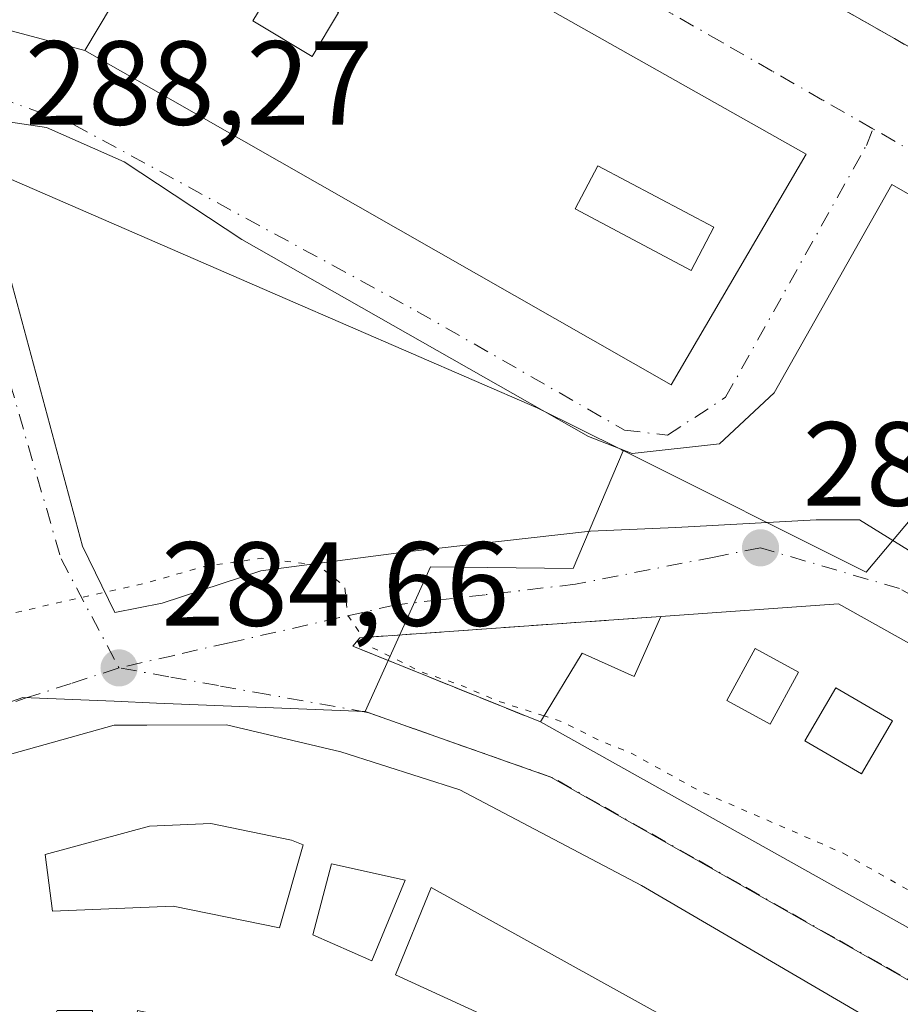
# Model space of a CAD drawing. Units: metres. Extents: x 601330 to 604817, y 4680587 to 4682950.
# Drawn here: x 603558 to 603632, y 4681500 to 4681582 of the extents above; entities that cross this region are included whole.
import ezdxf

# ---------------------------------------------------------------- set-up
doc = ezdxf.new("R2010")
doc.units = ezdxf.units.M
doc.header["$MEASUREMENT"] = 0
for name, pattern in [('DGN Style 2', [1.6480167562047852, 0.988810053722871, -0.6592067024819142]), ('DGN Style 3', [2.307223458686699, 1.648016756204785, -0.6592067024819142]), ('DGN Style 4', [2.6384748266838614, 1.318413404963828, -0.6592067024819142, 0.001648016756204785, -0.6592067024819142]), ('DGN Style 5', [1.1536117293433497, 0.4944050268614355, -0.6592067024819142])]:
    doc.linetypes.add(name, pattern=pattern)
for name, color, linetype, lineweight in [('Alambrada', 7, 'DGN Style 2', 0), ('Cultivos herbáceos CxS', 92, 'Continuous', 0), ('Curva de nivel normal depresión', 30, 'DGN Style 5', 0), ('Edificación Cxs', 1, 'Continuous', 13), ('Muro lineal', 1, 'DGN Style 3', 13), ('Núcleo urbano CxS', 7, 'Continuous', 0), ('Punto de cota en terreno', 7, 'Continuous', 0), ('Rótulo de punto de cota en terreno', 7, 'Continuous', 0), ('Vía urbana Cxs', 4, 'Continuous', 0), ('Vía urbana eje', 4, 'DGN Style 4', 0)]:
    doc.layers.add(name, color=color, linetype=linetype, lineweight=lineweight)
doc.styles.add('Style-Arial', font='txt')

# ---------------------------------------------------------------- blocks, each defined once
blk = doc.blocks.new('5PATER')
at = {"layer": 'Cultivos herbáceos CxS', "linetype": 'Continuous', "lineweight": 0}
h = blk.add_hatch(color=51, dxfattribs=at)
edge = h.paths.add_edge_path()
edge.add_ellipse((0, 0), major_axis=(-0.1095731443231308, -0.1110710700762829), ratio=0.9994222409660322, start_angle=0, end_angle=360)
blk = doc.blocks.new('*U24')
at = {"layer": 'Vía urbana Cxs', "color": 4, "linetype": 'Continuous', "lineweight": 0}
for points in [[(603542.9140999997, 4681631.0996, 290.8337000000029), (603573.8701, 4681613.2601, 291.109500000006), (603582.3501000004, 4681608.380100001, 290.7728000000061), (603644.1401000004, 4681573.2501, 289.6448999999994), (603659.2801000001, 4681564.6501, 291.2210999999952), (603670.9501, 4681584.540100001, 290.1367999999929), (603667.8201000001, 4681586.100099999, 291.6493000000046), (603657.3701, 4681591.530099999, 292.414300000004), (603654.8501000004, 4681592.940099999, 292.2079999999987), (603652.1780000003, 4681594.432200001, 292.4434999999939), (603652.5701000001, 4681595.0801, 291.8423000000039), (603640.7401000002, 4681601.390100001, 292.3705000000046), (603636.6901000004, 4681603.710100001, 292.921199999997), (603625.8501000004, 4681609.7601, 292.7412999999942), (603621.7801000001, 4681612.390100001, 292.5139000000054), (603610.2600999996, 4681619.050100001, 292.4967000000034), (603610.2401000002, 4681619.020099999, 292.5130999999965), (603584.9501, 4681633.890100001, 291.6269999999931), (603580.7901, 4681636.340100001, 292.6863000000012), (603538.0701000001, 4681659.960100001, 293.4311000000016), (603530.5900999998, 4681646.9301, 293.0957999999956), (603529.1700999998, 4681639.020099999, 290.9866000000038)], [(603563.3501000004, 4681579.640100001, 290.7001000000019), (603612.4401000004, 4681551.620100001, 291.5531999999948), (603623.7501999997, 4681570.940099999, 291.4015000000072), (603574.6700999998, 4681598.640100001, 292.1083999999973), (603569.2401000002, 4681601.300100001, 292.7161999999953), (603545.5100999996, 4681615.4001, 293.1460999999982), (603537.1300999997, 4681623.920100001, 292.9777999999933), (603528.7100999998, 4681628.190099999, 291.6092999999965), (603524.1001000004, 4681619.7501, 292.0807999999961), (603522.5115999999, 4681612.5415, 289.9428999999946), (603525.0515999999, 4681610.7952, 291.3938999999955), (603524.2577999998, 4681608.0965, 290.6622000000062), (603522.1941999998, 4681607.143999999, 290.0081999999966), (603520.4478000002, 4681606.0327, 289.9450999999972), (603516.7938000001, 4681587.4694, 289.9406000000017), (603516.0691999998, 4681584.238299999, 288.6872000000003), (603556.0080000004, 4681581.585200001, 290.9138999999996)], [(603565.8503999999, 4681532.531300001, 285.0396000000038), (603569.8191999998, 4681533.325099999, 285.5991000000067), (603578.0741999998, 4681536.023800001, 285.5685999999987), (603590.2980000004, 4681537.611300001, 286.3867999999929), (603605.6968, 4681539.357600001, 287.3711000000039), (603612.8404999999, 4681539.675100001, 286.4760999999999), (603624.5880000005, 4681540.3101, 287.5366000000067), (603628.2392999995, 4681540.3101, 288.6454999999987), (603636.6530999999, 4681535.0713, 291.1226000000024), (603643.3206000002, 4681533.0076, 288.4933000000019), (603647.1305999998, 4681534.4363, 289.206600000005), (603657.2906, 4681553.327600001, 289.9853000000003), (603630.9380999999, 4681568.4089, 291.1021999999939), (603621.0954999998, 4681550.9464, 289.1824000000051), (603616.4918999998, 4681546.6601, 288.0144), (603609.1892999997, 4681545.8663, 288.3942999999999), (603605.5379999997, 4681547.295100001, 290.3276000000042), (603576.4867000004, 4681563.8051, 291.9820999999938), (603566.6442, 4681570.313899999, 291.7324999999983), (603560.1354, 4681573.171399999, 292.297900000005), (603556.9604000002, 4681573.647600001, 291.8160000000062), (603554.4204000002, 4681573.806399999, 290.2179999999935), (603553.9441999998, 4681572.218900001, 290.2905000000028), (603563.1517000003, 4681538.0876, 286.1714999999967)], [(603549.4700999996, 4681492.050100001, 288.1303000000044), (603571.5900999998, 4681482.5801, 288.1399999999995), (603608.8601000002, 4681467.770099999, 286.6921000000002), (603608.8000999996, 4681468.280099999, 287.0752000000066), (603611.9700999996, 4681467.090100001, 285.882700000002), (603616.9200999998, 4681474.030099999, 285.8763000000035), (603619.5001999997, 4681477.600099999, 285.7272999999986), (603631.4200999998, 4681495.600099999, 285.9088000000047), (603630.2801000001, 4681497.800100001, 286.5191999999952), (603609.9600999998, 4681509.670100001, 287.251099999994), (603594.7600999996, 4681517.690099999, 287.5117999999929), (603584.7801000001, 4681520.870100001, 287.7059000000008), (603575.2101999996, 4681523.120100001, 287.1111999999994), (603568.5480000004, 4681523.106000001, 286.7958999999973), (603565.7901, 4681523.100099999, 286.9496999999974), (603537.7600999996, 4681515.2601, 286.3481999999931), (603528.5500999996, 4681512.0101, 285.587400000004), (603532.0900999998, 4681494.380100001, 286.584600000002), (603536.4101, 4681493.0601, 287.0166000000027)]]:
    blk.add_polyline3d(points, close=True, dxfattribs=at)
blk.add_polyline3d([(603647.1102, 4681521.7301, 288.1950999999972), (603626.4600999998, 4681533.2601, 288.1937999999937), (603611.6001000004, 4681532.210100001, 287.7611999999936), (603600.5307, 4681531.4244, 286.3819999999978), (603586.3800999997, 4681530.420100001, 285.3142999999982), (603585.7801000001, 4681529.710100001, 285.2565000000032), (603601.5100999996, 4681523.370100001, 287.2050000000018), (603636.0102000004, 4681504.050100001, 287.6926999999997)], dxfattribs=at)
blk = doc.blocks.new('*U36')
at = {"layer": 'Edificación Cxs', "color": 1, "linetype": 'Continuous', "lineweight": 13, "flags": 128}
for points, elevation in [([(603594.7600999996, 4681517.690099999), (603609.9600999998, 4681509.670100001), (603630.2801000001, 4681497.800100001), (603631.4200999998, 4681495.600099999), (603619.5000999998, 4681477.600099999), (603607.8000999996, 4681483.350099999), (603605.0301000001, 4681478.790100001), (603606.0201000003, 4681478.590100001), (603616.9200999998, 4681474.030099999), (603611.9700999996, 4681467.090100001), (603608.8000999996, 4681468.280099999), (603608.8601000002, 4681467.770099999), (603571.5900999998, 4681482.5801), (603549.4700999996, 4681492.050100001), (603536.4101, 4681493.0601), (603532.0900999998, 4681494.380100001), (603528.5500999996, 4681512.0101), (603537.7600999996, 4681515.2601), (603565.7901, 4681523.100099999), (603575.2100999998, 4681523.120100001), (603584.7801000001, 4681520.870100001)], 289.9933000000021), ([(603560.0301000001, 4681512.270099999), (603560.6201, 4681507.520099999), (603570.7301000003, 4681507.920100001), (603579.6501000002, 4681506.130100001), (603581.6300999997, 4681513.0701), (603580.6401000004, 4681513.470100001), (603573.9001000002, 4681514.850099999), (603568.7500999998, 4681514.6501)], 289.9933000000019), ([(603592.3400999998, 4681509.5101), (603589.3601000002, 4681502.170100001), (603615.7301000003, 4681490.0801), (603618.5000999998, 4681495.040100001), (603617.7100999998, 4681495.440099999)], 289.9933000000019), ([(603571.3300999999, 4681491.270099999), (603573.3101000005, 4681498.0101), (603567.7600999996, 4681499.190099999), (603567.3601000002, 4681496.8201), (603563.9901000002, 4681497.4101), (603563.9901000002, 4681499.190099999), (603561.0201000003, 4681499.190099999), (603560.6201, 4681498.4001), (603557.8501000004, 4681498.600099999), (603556.8601000002, 4681498.600099999), (603556.6601, 4681497.800100001), (603557.0601000005, 4681496.620100001), (603570.3400999998, 4681491.6601)], 289.993300000002)]:
    blk.add_lwpolyline(points, close=True, dxfattribs=dict(at, elevation=elevation))
at = {"layer": 'Edificación Cxs', "color": 1, "linetype": 'Continuous', "lineweight": 13}
for points in [[(603584.0100999996, 4681511.4901, 289.9933000000019), (603582.4301000005, 4681505.540100001, 289.9933000000019), (603587.3800999997, 4681503.360099999, 289.9933000000019), (603590.1601, 4681510.100099999, 289.9933000000019)], [(603583.6201, 4681486.710100001, 289.9933000000019), (603585.8000999996, 4681494.2401, 289.9933000000019), (603578.2701000003, 4681497.020099999, 289.9933000000019), (603575.6901000004, 4681490.470100001, 289.9933000000019)], [(603604.0301000001, 4681489.880100001, 289.9933000000019), (603599.2801000001, 4681492.2601, 289.9933000000019), (603595.1201, 4681481.7601, 289.9933000000019), (603599.8701, 4681480.170100001, 289.9933000000019)]]:
    blk.add_3dface(points, dxfattribs=at)
blk = doc.blocks.new('*U37')
at = {"layer": 'Edificación Cxs', "color": 1, "linetype": 'Continuous', "lineweight": 13, "elevation": 290.9563000000053, "flags": 128}
for points in [[(603626.4600999998, 4681533.2601), (603647.1101000002, 4681521.7301), (603644.2401000002, 4681516.3301), (603646.2801000001, 4681515.1801), (603643.6700999998, 4681510.460100001), (603645.7100999998, 4681509.290100001), (603649.7301000003, 4681516.7301), (603652.1001000004, 4681515.5801), (603653.5401, 4681517.960100001), (603681.9801000003, 4681501.800100001), (603671.8901000004, 4681483.850099999), (603636.0100999996, 4681504.050100001), (603601.5100999996, 4681523.370100001), (603604.9901000002, 4681529.140100001), (603609.3601000002, 4681527.1801), (603611.6001000004, 4681532.210100001)], [(603659.1601, 4681500.7501), (603665.1700999998, 4681497.2601), (603666.2600999996, 4681499.130100001), (603668.3201000001, 4681497.9301), (603671.0301000001, 4681502.5801), (603656.3601000002, 4681511.100099999), (603653.8901000004, 4681506.200099999), (603660.2001, 4681502.540100001)]]:
    blk.add_lwpolyline(points, close=True, dxfattribs=at)
at = {"layer": 'Edificación Cxs', "color": 1, "linetype": 'Continuous', "lineweight": 13}
for points in [[(603619.4901000002, 4681529.530099999, 290.9563000000053), (603617.1101000002, 4681525.170100001, 290.9563000000053), (603620.7500999998, 4681523.1801, 290.9563000000053), (603623.1300999997, 4681527.540100001, 290.9563000000053)], [(603626.2401000002, 4681526.2401, 290.9563000000053), (603623.6501000002, 4681521.800100001, 290.9563000000053), (603628.4101, 4681519.030099999, 290.9563000000053), (603631.0000999998, 4681523.460100001, 290.9563000000053)], [(603635.9401000004, 4681519.8201, 290.9563000000053), (603634.3601000002, 4681516.2501, 290.9563000000053), (603639.7100999998, 4681512.6801, 290.9563000000053), (603641.8901000004, 4681516.450099999, 290.9563000000053)]]:
    blk.add_3dface(points, dxfattribs=at)
blk = doc.blocks.new('*U40')
at = {"layer": 'Edificación Cxs', "color": 1, "linetype": 'Continuous', "lineweight": 13}
for points in [[(603574.6700999998, 4681598.640100001, 294.8847999999998), (603623.7500999998, 4681570.940099999, 294.8847999999998), (603612.4401000004, 4681551.620100001, 294.8847999999998), (603563.3501000004, 4681579.640100001, 294.8847999999998)], [(603577.4200999998, 4681582.110099999, 294.8847999999998), (603582.3800999997, 4681579.140100001, 294.8847999999998), (603584.5800999999, 4681582.8101, 294.8847999999998), (603579.6300999997, 4681585.780099999, 294.8847999999998)], [(603604.4101, 4681566.360099999, 294.8847999999998), (603614.1201, 4681561.210100001, 294.8847999999998), (603616.0401, 4681564.8201, 294.8847999999998), (603606.3201000001, 4681569.9801, 294.8847999999998)]]:
    blk.add_3dface(points, dxfattribs=at)

msp = doc.modelspace()

# ---------------------------------------------------------------- linework, layer by layer
at = {"layer": 'Alambrada', "color": 7, "linetype": 'DGN Style 2', "lineweight": 0, "extrusion": (-0.4719865240533865, -0.8388798817806191, 0.2711259210325279), "elevation": -4212110.983801907, "flags": 128}
msp.add_lwpolyline([(-1769615.303060106, 1186754.801071898), (-1769605.519614635, 1186754.451269666), (-1769534.442050911, 1186753.279478941)], dxfattribs=at)
at = {"layer": 'Curva de nivel normal depresión', "color": 30, "linetype": 'DGN Style 5', "lineweight": 0, "elevation": 285, "flags": 128}
for points in [[(603601.8154999996, 4681523.876599999), (603597.9100000003, 4681525.130100001), (603594.9600000001, 4681526.4001), (603591.5800000001, 4681527.540100001), (603587.1299999999, 4681529.7501), (603585.3600000005, 4681532.3101), (603585.0999999996, 4681534.7301), (603582.8700000001, 4681536.5001), (603578.1200000001, 4681537.0801), (603573.3499999996, 4681536.4001), (603568.2699999996, 4681534.960100001), (603560.0800000001, 4681533.130100001), (603556.6864, 4681532.313800001)], [(603673.5268999999, 4681486.7622), (603668.9400000004, 4681487.8201), (603664.4800000006, 4681490.130100001), (603659.4299999997, 4681492.600099999), (603655.0599999996, 4681495.2601), (603650.7100000001, 4681497.4101), (603645.6200000001, 4681500.8101), (603642.0199999996, 4681502.9301), (603636.4199999999, 4681506.970100001), (603626.8600000005, 4681512.370100001), (603614.7000000002, 4681517.6601), (603609.2199999997, 4681520.700099999), (603606.4199999999, 4681521.840100001), (603603.2999999998, 4681523.4001), (603601.8154999996, 4681523.876599999)]]:
    msp.add_lwpolyline(points, dxfattribs=at)
at = {"layer": 'Edificación Cxs', "color": 1, "linetype": 'Continuous', "lineweight": 13, "extrusion": (-0.02895487751529519, -0.002045936833650673, 0.9995786258271767), "elevation": -26767.97918941011, "flags": 128}
msp.add_lwpolyline([(-4627344.089054305, 931697.9325778787), (-4627344.089054305, 931712.8359077999)], dxfattribs=at)
at = {"layer": 'Edificación Cxs', "color": 1, "linetype": 'Continuous', "lineweight": 13, "extrusion": (-4.799205674363348e-05, 2.679653337565408e-05, 0.9999999984893543), "elevation": 384.6733864930615, "flags": 128}
msp.add_lwpolyline([(603626.4732358655, 4681533.251472885), (603647.1232359045, 4681521.721472882)], dxfattribs=at)
at = {"layer": 'Edificación Cxs', "color": 1, "linetype": 'Continuous', "lineweight": 13, "flags": 128}
for points, elevation in [([(603581.6300999997, 4681513.0701), (603579.6501000002, 4681506.130100001), (603570.7301000003, 4681507.920100001), (603560.6201, 4681507.520099999), (603560.0301000001, 4681512.270099999), (603568.7500999998, 4681514.6501), (603573.9001000002, 4681514.850099999), (603580.6401000004, 4681513.470100001)], 289.7032999999937), ([(603618.5000999998, 4681495.040100001), (603615.7301000003, 4681490.0801), (603589.3601000002, 4681502.170100001), (603592.3400999998, 4681509.5101), (603617.7100999998, 4681495.440099999)], 289.7872000000062)]:
    msp.add_lwpolyline(points, close=True, dxfattribs=dict(at, elevation=elevation))
at = {"layer": 'Edificación Cxs', "color": 1, "linetype": 'Continuous', "lineweight": 13}
for points in [[(603574.6700999998, 4681598.640100001, 292.1083999999973), (603623.7500999998, 4681570.940099999, 291.4015000000072), (603612.4401000004, 4681551.620100001, 291.5531999999948), (603563.3501000004, 4681579.640100001, 290.7001000000019), (603574.6700999998, 4681598.640100001, 292.1083999999973)], [(603584.5800999999, 4681582.8101, 294.8249000000069), (603579.6300999997, 4681585.780099999, 294.7722000000067), (603577.4200999998, 4681582.110099999, 293.1570000000065), (603582.3800999997, 4681579.140100001, 294.3288999999932), (603584.5800999999, 4681582.8101, 294.8249000000069)], [(603584.5800999999, 4681582.8101, 294.8249000000069), (603579.6300999997, 4681585.780099999, 294.7722000000067), (603577.4200999998, 4681582.110099999, 293.1570000000065), (603582.3800999997, 4681579.140100001, 294.3288999999932), (603584.5800999999, 4681582.8101, 294.8249000000069)], [(603616.0401, 4681564.8201, 294.8847999999998), (603606.3201000001, 4681569.9801, 294.718200000003), (603604.4101, 4681566.360099999, 294.0503999999929), (603614.1201, 4681561.210100001, 293.8478000000032), (603616.0401, 4681564.8201, 294.8847999999998)], [(603616.0401, 4681564.8201, 294.8847999999998), (603606.3201000001, 4681569.9801, 294.718200000003), (603604.4101, 4681566.360099999, 294.0503999999929), (603614.1201, 4681561.210100001, 293.8478000000032), (603616.0401, 4681564.8201, 294.8847999999998)], [(603601.5100999996, 4681523.370100001, 287.2050000000018), (603604.9901000002, 4681529.140100001, 287.7842999999993), (603609.3601000002, 4681527.1801, 290.136599999998), (603611.6001000004, 4681532.210100001, 287.7611999999936)], [(603623.1300999997, 4681527.540100001, 289.4807000000001), (603619.4901000002, 4681529.530099999, 289.2165999999997), (603617.1101000002, 4681525.170100001, 290.5424999999959), (603620.7500999998, 4681523.1801, 289.5938000000024), (603623.1300999997, 4681527.540100001, 289.4807000000001)], [(603623.1300999997, 4681527.540100001, 289.4807000000001), (603619.4901000002, 4681529.530099999, 289.2165999999997), (603617.1101000002, 4681525.170100001, 290.5424999999959), (603620.7500999998, 4681523.1801, 289.5938000000024), (603623.1300999997, 4681527.540100001, 289.4807000000001)], [(603631.0000999998, 4681523.460100001, 290.2541999999958), (603626.2401000002, 4681526.2401, 290.0215000000026), (603623.6501000002, 4681521.800100001, 289.0273000000016), (603628.4101, 4681519.030099999, 290.0243000000046), (603631.0000999998, 4681523.460100001, 290.2541999999958)], [(603631.0000999998, 4681523.460100001, 290.2541999999958), (603626.2401000002, 4681526.2401, 290.0215000000026), (603623.6501000002, 4681521.800100001, 289.0273000000016), (603628.4101, 4681519.030099999, 290.0243000000046), (603631.0000999998, 4681523.460100001, 290.2541999999958)], [(603616.9200999998, 4681474.030099999, 285.8763000000035), (603611.9700999996, 4681467.090100001, 285.882700000002), (603608.8000999996, 4681468.280099999, 287.0752000000066), (603608.8601000002, 4681467.770099999, 286.6921000000002), (603571.5900999998, 4681482.5801, 288.1399999999995), (603549.4700999996, 4681492.050100001, 288.1303000000044), (603536.4101, 4681493.0601, 287.0166000000027), (603532.0900999998, 4681494.380100001, 286.584600000002), (603528.5500999996, 4681512.0101, 285.587400000004), (603537.7600999996, 4681515.2601, 286.3481999999931), (603565.7901, 4681523.100099999, 286.9496999999974), (603575.2100999998, 4681523.120100001, 287.1110999999946), (603584.7801000001, 4681520.870100001, 287.7059000000008), (603594.7600999996, 4681517.690099999, 287.5117999999929)], [(603653.5401, 4681517.960100001, 288.8414000000048), (603681.9801000003, 4681501.800100001, 288.5866999999998), (603671.8901000004, 4681483.850099999, 287.6373000000021), (603636.0100999996, 4681504.050100001, 287.6925999999949), (603601.5100999996, 4681523.370100001, 287.2050000000018)], [(603594.7600999996, 4681517.690099999, 287.5117999999929), (603609.9600999998, 4681509.670100001, 287.251099999994), (603630.2801000001, 4681497.800100001, 286.5191999999952), (603631.4200999998, 4681495.600099999, 285.9088000000047), (603619.5000999998, 4681477.600099999, 285.7272999999986)], [(603581.6300999997, 4681513.0701, 289.7032999999938), (603580.6401000004, 4681513.470100001, 289.5265000000072), (603573.9001000002, 4681514.850099999, 288.2785000000004), (603568.7500999998, 4681514.6501, 287.8840999999957), (603560.0301000001, 4681512.270099999, 289.3803000000044), (603560.6201, 4681507.520099999, 288.5864000000001), (603570.7301000003, 4681507.920100001, 286.8886000000057), (603579.6501000002, 4681506.130100001, 287.6523000000016), (603581.6300999997, 4681513.0701, 289.7032999999938)], [(603581.6300999997, 4681513.0701, 289.7032999999938), (603580.6401000004, 4681513.470100001, 289.5265000000072), (603573.9001000002, 4681514.850099999, 288.2785000000004), (603568.7500999998, 4681514.6501, 287.8840999999957), (603560.0301000001, 4681512.270099999, 289.3803000000044), (603560.6201, 4681507.520099999, 288.5864000000001), (603570.7301000003, 4681507.920100001, 286.8886000000057), (603579.6501000002, 4681506.130100001, 287.6523000000016), (603581.6300999997, 4681513.0701, 289.7032999999938)], [(603590.1601, 4681510.100099999, 288.6287000000011), (603584.0100999996, 4681511.4901, 289.4355000000069), (603582.4301000005, 4681505.540100001, 288.273000000001), (603587.3800999997, 4681503.360099999, 287.7969000000012), (603590.1601, 4681510.100099999, 288.6287000000011)], [(603590.1601, 4681510.100099999, 288.6287000000011), (603584.0100999996, 4681511.4901, 289.4355000000069), (603582.4301000005, 4681505.540100001, 288.273000000001), (603587.3800999997, 4681503.360099999, 287.7969000000012), (603590.1601, 4681510.100099999, 288.6287000000011)], [(603618.5000999998, 4681495.040100001, 289.726800000004), (603617.7100999998, 4681495.440099999, 289.7872000000062), (603592.3400999998, 4681509.5101, 288.3470999999991), (603589.3601000002, 4681502.170100001, 287.0644000000029), (603615.7301000003, 4681490.0801, 288.2600999999996), (603618.5000999998, 4681495.040100001, 289.726800000004)], [(603618.5000999998, 4681495.040100001, 289.726800000004), (603617.7100999998, 4681495.440099999, 289.7872000000062), (603592.3400999998, 4681509.5101, 288.3470999999991), (603589.3601000002, 4681502.170100001, 287.0644000000029), (603615.7301000003, 4681490.0801, 288.2600999999996), (603618.5000999998, 4681495.040100001, 289.726800000004)]]:
    msp.add_polyline3d(points, dxfattribs=at)
for points in [[(603584.5800999999, 4681582.8101, 294.8249000000069), (603582.3800999997, 4681579.140100001, 294.8249000000069), (603577.4200999998, 4681582.110099999, 294.8249000000069), (603579.6300999997, 4681585.780099999, 294.8249000000069)], [(603616.0401, 4681564.8201, 294.8847999999998), (603614.1201, 4681561.210100001, 294.8847999999998), (603604.4101, 4681566.360099999, 294.8847999999998), (603606.3201000001, 4681569.9801, 294.8847999999998)], [(603623.1300999997, 4681527.540100001, 290.5424999999959), (603620.7500999998, 4681523.1801, 290.5424999999959), (603617.1101000002, 4681525.170100001, 290.5424999999959), (603619.4901000002, 4681529.530099999, 290.5424999999959)], [(603631.0000999998, 4681523.460100001, 290.2541999999958), (603628.4101, 4681519.030099999, 290.2541999999958), (603623.6501000002, 4681521.800100001, 290.2541999999958), (603626.2401000002, 4681526.2401, 290.2541999999958)], [(603590.1601, 4681510.100099999, 289.4355000000069), (603587.3800999997, 4681503.360099999, 289.4355000000069), (603582.4301000005, 4681505.540100001, 289.4355000000069), (603584.0100999996, 4681511.4901, 289.4355000000069)]]:
    msp.add_3dface(points, dxfattribs=at)
at = {"layer": 'Muro lineal', "color": 1, "linetype": 'DGN Style 3', "lineweight": 13}
msp.add_polyline3d([(603611.6001000004, 4681532.210100001, 287.7611999999936), (603586.3800999997, 4681530.420100001, 285.3142999999982), (603585.7801000001, 4681529.710100001, 285.2565000000032), (603601.5100999996, 4681523.370100001, 287.2050000000018)], dxfattribs=at)
at = {"layer": 'Núcleo urbano CxS', "color": 7, "linetype": 'Continuous', "lineweight": 0, "extrusion": (-0.004604361993072356, -0.01885829552011187, 0.9998115645163907), "elevation": -90779.93602816168, "flags": 128}
msp.add_lwpolyline([(-524040.9166774281, 4690216.036401169), (-524024.5233759522, 4690214.393108939), (-523985.362299514, 4690203.250660364)], dxfattribs=at)
at = {"layer": 'Núcleo urbano CxS', "color": 7, "linetype": 'Continuous', "lineweight": 0}
for points in [[(603683.3463000003, 4681574.324899999, 288.8350000000065), (603667.5849000001, 4681556.617900001, 288.7866999999969), (603661.8629000002, 4681551.604499999, 288.7087000000029), (603641.7395000001, 4681551.350500001, 288.6251000000047), (603628.7877000002, 4681535.917099999, 286.902900000001), (603608.4797, 4681546.079100001, 287.9943999999959), (603608.4392999997, 4681546.099500001, 288.0028000000021), (603608.3243000006, 4681546.157099999, 288.0267000000022), (603601.2259000001, 4681549.679500001, 288.1061000000045), (603580.1074999999, 4681558.8585, 288.2541000000056), (603554.6017000005, 4681569.9465, 288.479800000001), (603543.0142999999, 4681574.9847, 288.437699999995), (603516.1325000003, 4681577.7411, 287.6682000000001), (603509.5296999998, 4681577.942100001, 287.4149000000034), (603513.6420999998, 4681606.5075, 288.8080000000046), (603518.0247, 4681635.1055, 288.5834000000032), (603519.2577000001, 4681641.778100001, 288.4756000000052), (603525.8607000001, 4681669.8519, 288.528999999995), (603540.3191000001, 4681661.9793, 290.1757999999973), (603589.0695000002, 4681634.9169, 290.6867000000057), (603604.2119000005, 4681626.5119, 290.2989999999991), (603671.2549000002, 4681589.4759, 288.9676999999938)], [(603608.4392999997, 4681546.099500001, 288.0028000000021), (603604.2323000003, 4681536.220100001, 285.9363000000012), (603592.3009000003, 4681536.367699999, 285.5337), (603586.8328999998, 4681524.2391, 284.8175000000047), (603569.3349000001, 4681524.956300001, 284.7271999999939), (603565.7874999996, 4681525.103700001, 284.7232999999979), (603558.1611000003, 4681525.415300001, 284.7082999999984), (603524.0869000005, 4681513.3563, 284.5319000000018), (603492.5680999998, 4681502.2073, 284.6417999999976), (603454.5778999999, 4681489.796499999, 284.9318999999959), (603426.2500999998, 4681487.613500001, 285.9857999999949), (603447.3941000003, 4681574.218699999, 285.5154000000039), (603509.5296999998, 4681577.942100001, 287.4149000000034), (603516.1325000003, 4681577.7411, 287.6682000000001), (603543.0142999999, 4681574.9847, 288.437699999995), (603554.6017000005, 4681569.9465, 288.479800000001), (603580.1074999999, 4681558.8585, 288.2541000000056), (603601.2259000001, 4681549.679500001, 288.1061000000045), (603608.3243000006, 4681546.157099999, 288.0267000000022)], [(603586.8328999998, 4681524.2391, 284.8175000000047), (603602.3687000005, 4681518.754699999, 284.7856000000029), (603637.7698999997, 4681498.6437, 284.5693000000028), (603613.5219000002, 4681462.307700001, 284.1695999999938), (603590.0396999996, 4681425.525900001, 285.5840000000026), (603522.3086999999, 4681453.722899999, 285.8271999999997), (603515.5012999997, 4681456.5573, 285.8190000000032), (603485.2115000002, 4681470.172499999, 285.3147000000026), (603462.4013, 4681484.7829, 285.008600000001), (603454.5778999999, 4681489.796499999, 284.9318999999959), (603492.5680999998, 4681502.2073, 284.6417999999976), (603524.0869000005, 4681513.3563, 284.5319000000018), (603558.1611000003, 4681525.415300001, 284.7082999999984), (603565.7874999996, 4681525.103700001, 284.7232999999979), (603569.3349000001, 4681524.956300001, 284.7271999999939)]]:
    msp.add_polyline3d(points, close=True, dxfattribs=at)
for points in [[(603509.5296999998, 4681577.942100001, 287.4149000000034), (603516.1325000003, 4681577.7411, 287.6682000000001), (603543.0142999999, 4681574.9847, 288.437699999995), (603554.6017000005, 4681569.9465, 288.479800000001), (603580.1074999999, 4681558.8585, 288.2541000000056), (603601.2259000001, 4681549.679500001, 288.1061000000045), (603608.3243000006, 4681546.157099999, 288.0267000000022), (603608.4392999997, 4681546.099500001, 288.0028000000021)], [(603608.4392999997, 4681546.099500001, 288.0028000000021), (603608.4797, 4681546.079100001, 287.9943999999959), (603628.7877000002, 4681535.917099999, 286.902900000001), (603641.7395000001, 4681551.350500001, 288.6251000000047), (603661.8629000002, 4681551.604499999, 288.7087000000029), (603667.5849000001, 4681556.617900001, 288.7866999999969), (603683.3463000003, 4681574.324899999, 288.8350000000065)], [(603637.7698999997, 4681498.6437, 284.5693000000028), (603602.3687000005, 4681518.754699999, 284.7856000000029), (603586.8328999998, 4681524.2391, 284.8175000000047), (603592.3009000003, 4681536.367699999, 285.5337), (603604.2323000003, 4681536.220100001, 285.9363000000012), (603608.4392999997, 4681546.099500001, 288.0028000000021), (603608.4797, 4681546.079100001, 287.9943999999959), (603628.7877000002, 4681535.917099999, 286.902900000001), (603641.7395000001, 4681551.350500001, 288.6251000000047)], [(603608.4392999997, 4681546.099500001, 288.0028000000021), (603604.2323000003, 4681536.220100001, 285.9363000000012), (603592.3009000003, 4681536.367699999, 285.5337), (603586.8328999998, 4681524.2391, 284.8175000000047)], [(603586.8328999998, 4681524.2391, 284.8175000000047), (603569.3349000001, 4681524.956300001, 284.7271999999939), (603565.7874999996, 4681525.103700001, 284.7232999999979), (603558.1611000003, 4681525.415300001, 284.7082999999984), (603524.0869000005, 4681513.3563, 284.5319000000018), (603492.5680999998, 4681502.2073, 284.6417999999976), (603454.5778999999, 4681489.796499999, 284.9318999999959)]]:
    msp.add_polyline3d(points, dxfattribs=at)
at = {"layer": 'Vía urbana Cxs', "color": 4, "linetype": 'Continuous', "lineweight": 0, "extrusion": (-0.4719865240533865, -0.8388798817806191, 0.2711259210325279), "elevation": -4212110.983801907, "flags": 128}
msp.add_lwpolyline([(-1769615.303060106, 1186754.801071898), (-1769605.519614635, 1186754.451269666), (-1769534.442050911, 1186753.279478941)], dxfattribs=at)
at = {"layer": 'Vía urbana Cxs', "color": 4, "linetype": 'Continuous', "lineweight": 0, "extrusion": (-0.02895487751529519, -0.002045936833650673, 0.9995786258271767), "elevation": -26767.97918941011, "flags": 128}
msp.add_lwpolyline([(-4627344.089054305, 931712.8359077999), (-4627344.089054305, 931697.9325778787)], dxfattribs=at)
at = {"layer": 'Vía urbana Cxs', "color": 4, "linetype": 'Continuous', "lineweight": 0, "extrusion": (-4.799205674363348e-05, 2.679653337565408e-05, 0.9999999984893543), "elevation": 384.6733864930615, "flags": 128}
msp.add_lwpolyline([(603647.1232359045, 4681521.721472882), (603626.4732358655, 4681533.251472885)], dxfattribs=at)
at = {"layer": 'Vía urbana Cxs', "color": 4, "linetype": 'Continuous', "lineweight": 0, "extrusion": (-0.01076060852333607, 0.006025923306490572, 0.9999239458841418), "elevation": 22002.56438836296, "flags": 128}
msp.add_lwpolyline([(603569.6526565492, 4681475.781399127), (603604.1560070683, 4681456.461048346)], dxfattribs=at)
at = {"layer": 'Vía urbana Cxs', "color": 4, "linetype": 'Continuous', "lineweight": 0}
for points in [[(603524.1001000004, 4681619.7501, 292.0807999999961), (603522.5115999999, 4681612.5415, 289.9428999999946), (603525.0515999999, 4681610.7952, 291.3938999999955), (603524.2577999998, 4681608.0965, 290.6622000000062), (603522.1941999998, 4681607.143999999, 290.0081999999966), (603520.4478000002, 4681606.0327, 289.9450999999972), (603516.7938000001, 4681587.4694, 289.9406000000017), (603516.0691999998, 4681584.238299999, 288.6872000000003), (603556.0080000004, 4681581.585200001, 290.9138999999996), (603563.3501000004, 4681579.640100001, 290.7001000000019)], [(603563.3501000004, 4681579.640100001, 290.7001000000019), (603612.4401000004, 4681551.620100001, 291.5531999999948), (603623.7501999997, 4681570.940099999, 291.4015000000072), (603574.6700999998, 4681598.640100001, 292.1083999999973)], [(603657.2906, 4681553.327600001, 289.9853000000003), (603630.9380999999, 4681568.4089, 291.1021999999939), (603621.0954999998, 4681550.9464, 289.1824000000051), (603616.4918999998, 4681546.6601, 288.0144), (603609.1892999997, 4681545.8663, 288.3942999999999), (603605.5379999997, 4681547.295100001, 290.3276000000042), (603576.4867000004, 4681563.8051, 291.9820999999938), (603566.6442, 4681570.313899999, 291.7324999999983), (603560.1354, 4681573.171399999, 292.297900000005), (603556.9604000002, 4681573.647600001, 291.8160000000062), (603554.4204000002, 4681573.806399999, 290.2179999999935), (603553.9441999998, 4681572.218900001, 290.2905000000028), (603563.1517000003, 4681538.0876, 286.1714999999967), (603565.8503999999, 4681532.531300001, 285.0396000000038)], [(603565.8503999999, 4681532.531300001, 285.0396000000038), (603569.8191999998, 4681533.325099999, 285.5991000000067), (603578.0741999998, 4681536.023800001, 285.5685999999987), (603590.2980000004, 4681537.611300001, 286.3867999999929), (603605.6968, 4681539.357600001, 287.3711000000039), (603612.8404999999, 4681539.675100001, 286.4760999999999), (603624.5880000005, 4681540.3101, 287.5366000000067), (603628.2392999995, 4681540.3101, 288.6454999999987), (603636.6530999999, 4681535.0713, 291.1226000000024)], [(603611.6001000004, 4681532.210100001, 287.7611999999936), (603600.5307, 4681531.4244, 286.3819999999978), (603586.3800999997, 4681530.420100001, 285.3142999999982), (603585.7801000001, 4681529.710100001, 285.2565000000032), (603601.5100999996, 4681523.370100001, 287.2050000000018)], [(603594.7600999996, 4681517.690099999, 287.5117999999929), (603584.7801000001, 4681520.870100001, 287.7059000000008), (603575.2101999996, 4681523.120100001, 287.1111999999994), (603568.5480000004, 4681523.106000001, 286.7958999999973), (603565.7901, 4681523.100099999, 286.9496999999974), (603537.7600999996, 4681515.2601, 286.3481999999931), (603528.5500999996, 4681512.0101, 285.587400000004), (603532.0900999998, 4681494.380100001, 286.584600000002), (603536.4101, 4681493.0601, 287.0166000000027), (603549.4700999996, 4681492.050100001, 288.1303000000044)], [(603619.5000999998, 4681477.600099999, 285.7272999999986), (603631.4200999998, 4681495.600099999, 285.9088000000047), (603630.2801000001, 4681497.800100001, 286.5191999999952), (603609.9600999998, 4681509.670100001, 287.251099999994), (603594.7600999996, 4681517.690099999, 287.5117999999929)]]:
    msp.add_polyline3d(points, dxfattribs=at)
at = {"layer": 'Vía urbana eje', "color": 4, "linetype": 'DGN Style 4', "lineweight": 0}
for points in [[(603629.3601000002, 4681573.0701, 289.4009999999981), (603625.1401000004, 4681575.4801, 289.8061000000016), (603620.9200999998, 4681577.9001, 289.8456000000006), (603616.7100999998, 4681580.3201, 290.1921000000002), (603612.4901000002, 4681582.7301, 289.6313999999985), (603608.2701000003, 4681585.1501, 290.0253999999986), (603604.0601000005, 4681587.5701, 289.9184999999998), (603599.8400999998, 4681589.9901, 290.3430999999982), (603595.6201, 4681592.4001, 289.9051000000036), (603591.4101, 4681594.8201, 290.2805999999982), (603572.6601, 4681604.920100001, 290.2848999999987), (603568.5800999999, 4681607.120100001, 290.4048999999941), (603564.4901000002, 4681609.3201, 291.0130000000063), (603560.4101, 4681611.520099999, 290.8798999999999), (603556.3201000001, 4681613.720100001, 290.7581000000064), (603552.1001000004, 4681616.0801, 290.9765999999945), (603547.8901000004, 4681618.440099999, 291.0522000000055), (603522.5701000001, 4681632.600099999, 290.3123000000051)], [(603549.2940999996, 4681576.831300001, 289.1897999999928), (603553.5153000001, 4681576.6051, 289.0298999999941), (603562.4052999998, 4681573.4301, 291.9379999999946), (603591.1920999996, 4681557.7667, 289.0858000000007), (603608.5487000003, 4681547.818299999, 288.9714999999997), (603612.1470999997, 4681547.395099999, 288.1760999999969), (603617.0154999997, 4681550.5701, 288.9762999999948), (603628.8063000003, 4681571.6775, 289.616200000004), (603629.3601000002, 4681573.0701, 289.4009999999981)], [(603662.0500999996, 4681551.540100001, 289.0942000000068), (603649.8400999998, 4681559.7301, 289.719299999997), (603645.7801000001, 4681562.460100001, 288.9207000000025), (603637.6401000004, 4681567.920100001, 289.524900000004), (603633.5800999999, 4681570.6501, 290.0859999999957), (603629.3601000002, 4681573.0701, 289.4009999999981)], [(603553.6151000002, 4681563.722300001, 288.5884999999981), (603554.7852999996, 4681559.671700001, 288.5325000000012), (603561.3469000002, 4681537.0233, 285.8614999999991), (603566.2001, 4681527.9001, 284.7017000000051)], [(603619.9301000005, 4681537.960100001, 286.5494000000036), (603616.0601000005, 4681537.190099999, 286.4055999999982), (603604.4501, 4681534.9101, 286.1618000000017), (603596.8701, 4681534.030099999, 286.1073999999935), (603593.0800999999, 4681533.600099999, 285.8387999999977), (603589.2901, 4681533.1601, 285.6404999999941), (603584.6801000005, 4681532.110099999, 285.1177000000025), (603575.4401000004, 4681530.0101, 284.9070999999968), (603570.8201000001, 4681528.950099999, 284.8656999999948), (603566.2001, 4681527.9001, 284.7017000000051)], [(603646.5000999998, 4681526.210100001, 287.5926000000036), (603642.7701000003, 4681528.290100001, 287.4731000000029), (603639.0500999996, 4681530.370100001, 288.727899999998), (603635.3201000001, 4681532.460100001, 288.7788), (603631.5900999998, 4681534.540100001, 289.1753999999929), (603619.9301000005, 4681537.960100001, 286.5494000000036)], [(603524.2701000003, 4681513.290100001, 285.2737000000052), (603528.5301000001, 4681514.800100001, 285.4303000000073), (603532.7801000001, 4681516.300100001, 285.3586000000068), (603545.5601000005, 4681520.8301, 285.6343000000052), (603549.8201000001, 4681522.3301, 285.226999999999), (603558.3400999998, 4681525.350099999, 285.787599999996), (603562.2701000003, 4681526.620100001, 285.2005999999965), (603566.2001, 4681527.9001, 284.7017000000051)], [(603637.9501, 4681498.5801, 285.4002000000037), (603634.0201000003, 4681500.8101, 285.5816999999952), (603630.0900999998, 4681503.050100001, 285.5234000000055), (603626.1501000002, 4681505.280099999, 286.0785000000033), (603622.2200999996, 4681507.5101, 285.0106999999989), (603618.2901, 4681509.7501, 285.7716999999975), (603614.3501000004, 4681511.9801, 285.4526000000042), (603610.4200999998, 4681514.220100001, 286.2562000000034), (603606.4901000002, 4681516.450099999, 286.2526999999973), (603602.5500999996, 4681518.690099999, 285.8463999999949), (603598.6700999998, 4681520.0601, 285.9030000000057), (603594.7801000001, 4681521.4301, 285.6352999999945), (603590.9001000002, 4681522.800100001, 285.2758999999933), (603587.0100999996, 4681524.170100001, 285.6530999999959), (603578.6901000004, 4681525.670100001, 285.7593000000052), (603574.5301000001, 4681526.4101, 285.272100000002), (603570.3701, 4681527.1601, 284.8414000000048), (603566.2001, 4681527.9001, 284.7017000000051)]]:
    msp.add_polyline3d(points, dxfattribs=at)

# ---------------------------------------------------------------- block references
at = {"layer": 'Edificación Cxs', "color": 1, "linetype": 'Continuous', "lineweight": 13}
for name in ['*U40', '*U37', '*U36']:
    msp.add_blockref(name, (0, 0), dxfattribs=at)
at = {"layer": 'Punto de cota en terreno', "color": 7, "linetype": 'Continuous', "lineweight": 0, "xscale": 10, "yscale": 10, "zscale": 10}
for p in [(603619.9400000004, 4681537.960000001, 286.3500000000058), (603566.2100000001, 4681527.9, 284.6600000000035)]:
    msp.add_blockref('5PATER', p, dxfattribs=at)
at = {"layer": 'Vía urbana Cxs', "color": 4, "linetype": 'Continuous', "lineweight": 0}
msp.add_blockref('*U24', (0, 0), dxfattribs=at)

# ---------------------------------------------------------------- texts
at = {"layer": 'Rótulo de punto de cota en terreno', "color": 7, "linetype": 'Continuous', "lineweight": 0, "style": 'Style-Arial'}
for s, p in [('288,27', (603558.3178000003, 4681573.4078)), ('286,35', (603623.4677999998, 4681541.4878)), ('284,66', (603569.7378000002, 4681531.427800001))]:
    msp.add_text(s, height=7.000000000000002, dxfattribs=at).set_placement(p)

doc.saveas('drawing.dxf')
